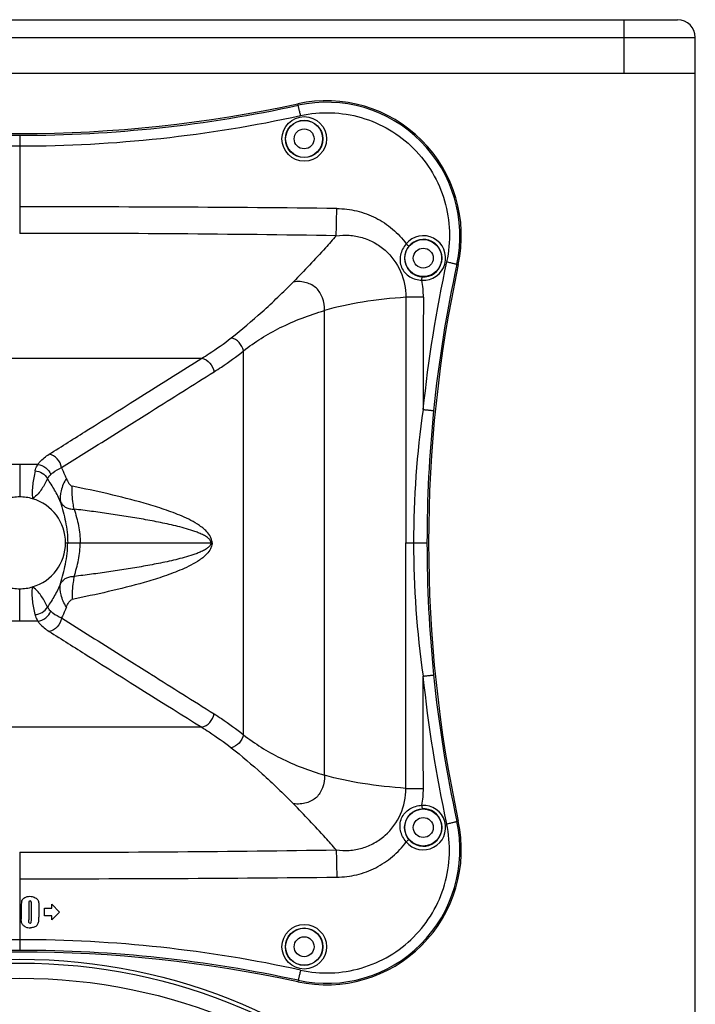
# Model space of a CAD drawing. Units: millimetres. Extents: x 0 to 3360, y 0 to 2376.
# Drawn here: x 1061 to 1251, y 1184 to 1461 of the extents above; entities that cross this region are included whole.
import ezdxf

# ---------------------------------------------------------------- set-up
doc = ezdxf.new("R2010")
doc.units = ezdxf.units.MM

msp = doc.modelspace()

# ---------------------------------------------------------------- linework, layer by layer
for p, q in [((876.34, 1460.76), (1246.34, 1460.76)), ((1231.34, 1445.76), (1231.34, 1460.76)), ((871.34, 1455.76), (1251.34, 1455.76)), ((1251.34, 855.76), (1251.34, 1455.76)), ((871.34, 1445.76), (1251.34, 1445.76)), ((1139.62, 1436.69), (1139.52, 1437.11)), ((1061.34, 1428.28), (1061.34, 1400.7)), ((1184.7, 1391.94), (1184.28, 1392.03)), ((1169.96, 1382.76), (1169.93, 1313.76)), ((1147.06, 1248.48), (1147.06, 1379.03)), ((1124.27, 1259.84), (1124.27, 1367.68)), ((1010.15, 1365.6), (1112.53, 1365.6)), ((1090.61, 1345.88), (1097.83, 1350.42)), ((1097.83, 1350.42), (1098.4, 1350.77)), ((1073.1, 1334.88), (1082.35, 1340.7)), ((1066.42, 1335.73), (1056.27, 1335.73)), ((1061.34, 1335.73), (1061.34, 1326.66)), ((1074.24, 1313.76), (1078.36, 1313.76)), ((1078.36, 1313.76), (1115.09, 1313.76)), ((1115.27, 1313.76), (1115.44, 1313.76)), ((1169.93, 1313.76), (1175.87, 1313.76)), ((1169.96, 1244.75), (1169.93, 1313.76)), ((1061.34, 1291.78), (1061.34, 1300.86)), ((1073.1, 1292.64), (1082.35, 1286.82)), ((1066.42, 1291.78), (1056.27, 1291.78)), ((1090.61, 1281.64), (1097.83, 1277.1)), ((1097.83, 1277.1), (1098.4, 1276.75)), ((1112.53, 1261.92), (1010.15, 1261.92)), ((1184.7, 1235.58), (1184.28, 1235.48)), ((1061.34, 1226.82), (1061.34, 1199.24)), ((1063.87, 1212.1), (1063.87, 1207.95)), ((1064.63, 1207.88), (1064.63, 1212.1)), ((1070.34, 1211.06), (1070.34, 1212.21)), ((1070.34, 1212.21), (1072.54, 1210.01)), ((1061.75, 1211.38), (1061.75, 1208.42)), ((1066.75, 1211.38), (1066.75, 1208.55)), ((1068.34, 1208.96), (1068.34, 1211.06)), ((1068.34, 1211.06), (1070.34, 1211.06)), ((1072.54, 1210.01), (1070.34, 1207.81)), ((1070.34, 1208.96), (1068.34, 1208.96)), ((1070.34, 1207.81), (1070.34, 1208.96)), ((1139.62, 1190.82), (1139.52, 1190.4))]:
    msp.add_line(p, q)
for centre, radius in [((1141.36, 1427.27), 6.26), ((1141.34, 1427.25), 5.26), ((1141.34, 1427.26), 5.2), ((1141.34, 1427.26), 2.8), ((1174.84, 1393.76), 5.2), ((1174.84, 1393.76), 2.8), ((1174.84, 1233.76), 5.2), ((1174.84, 1233.76), 2.8), ((1141.36, 1200.25), 6.26), ((1141.34, 1200.26), 5.26), ((1141.34, 1200.26), 5.2), ((1141.34, 1200.26), 2.8), ((1061.34, 1035.76), 161), ((1061.34, 1035.67), 160.01), ((1061.34, 1035.67), 155.74)]:
    msp.add_circle(centre, radius)
for centre, radius, start, end in [((1246.34, 1455.76), 5, 0, 90), ((1061.3, 1796.18), 367.9, 257.7224, 270.0063), ((1061.34, 1798.76), 370, 257.8011, 282.1989), ((1061.38, 1796.18), 367.9, 269.9937, 282.2776), ((1147.55, 1399.97), 38, 347.8011, 102.1989), ((1147.61, 1400.03), 37.53, 347.7016, 102.2994), ((1061.31, 1794.53), 369.25, 257.6539, 270.0049), ((1061.37, 1794.53), 369.25, 269.9951, 282.3461), ((1067.19, -6224.26), 7632.42, 89.374445, 90.043897), ((1065.86, -3998.42), 5399.13, 89.10349, 90.04797), ((1174.85, 1393.78), 6.26, 266.26, 140.4022), ((1174.84, 1393.75), 5.26, 266.2424, 140.3901), ((1541.82, 1313.82), 368.96, 167.6488, 174.1815), ((1546.34, 1313.76), 370, 167.8011, 192.1989), ((1543.34, 1313.86), 367.48, 167.7182, 174.2163), ((1149.37, 1382.86), 25.5, 359.8431, 10.5498), ((1174.88, 934.39), 448.4, 90.0013, 90.6295), ((1434.85, 1313.84), 262.75, 171.8194, 180.017), ((1544.6, 1313.88), 368.72, 174.2383, 180.0186), ((1061.35, 1313.69), 12.97, 90.0421, 106.3961), ((1061.33, 1313.69), 12.97, 73.6039, 89.9579), ((1061.34, 1313.76), 12.9, 286.4382, 73.5618), ((1115.34, 1282.02), 31.74, 90.2955, 90.4432), ((1115.12, 1352.88), 39.12, 270.0879, 270.2237), ((1434.85, 1313.68), 262.75, 179.983, 188.1806), ((1544.6, 1313.64), 368.72, 179.9814, 185.7617), ((1061.35, 1313.82), 12.97, 253.6039, 269.9579), ((1061.33, 1313.82), 12.97, 270.0421, 286.3961), ((1541.82, 1313.7), 368.96, 185.8185, 192.3512), ((1543.34, 1313.65), 367.48, 185.7837, 192.2818), ((1174.88, 1693.12), 448.4, 269.3705, 269.9987), ((1149.37, 1244.66), 25.5, 349.4502, 0.1569), ((1174.85, 1233.74), 6.26, 219.5978, 93.74), ((1174.84, 1233.76), 5.26, 219.6099, 93.7576), ((1147.55, 1227.55), 38, 257.8011, 12.1989), ((1147.61, 1227.49), 37.53, 257.7006, 12.2985), ((1065.86, 6625.94), 5399.13, 269.95203, 270.89651), ((1067.19, 8851.78), 7632.42, 269.956103, 270.625555), ((1075.67, 1212.1), 11.8, 179.3832, 180.0143), ((1074.13, 1211.39), 12.38, 178.1859, 180.0454), ((1073.25, 1208.41), 11.5, 179.9799, 181.1221), ((1070.91, 1208.36), 9.16, 181.1175, 182.4593), ((1079.11, 1207.94), 15.24, 179.9883, 180.528), ((1061.31, 832.98), 369.25, 89.9951, 102.3461), ((1061.37, 832.98), 369.25, 77.6539, 90.0049), ((1061.3, 831.34), 367.9, 89.9937, 102.2776), ((1061.34, 828.76), 370, 77.8011, 102.1989), ((1061.38, 831.34), 367.9, 77.7224, 90.0063)]:
    msp.add_arc(centre, radius, start, end)
for points, knots in [([(1140.33, 1433.82), (1140.25, 1434.18), (1140.13, 1434.7), (1139.98, 1435.36), (1139.87, 1435.79), (1139.78, 1436.14), (1139.72, 1436.41), (1139.66, 1436.58), (1139.63, 1436.67), (1139.62, 1436.69)], [0, 0, 0, 0, 0.371586, 0.540292, 0.689348, 0.813624, 0.908909, 0.971644, 1, 1, 1, 1]), ([(1140.33, 1433.82), (1143.13, 1434.44), (1148.92, 1434.97), (1157.51, 1433.6), (1165.5, 1430.14), (1172.38, 1424.8), (1177.72, 1417.92), (1181.18, 1409.93), (1182.55, 1401.34), (1182.02, 1395.55), (1181.41, 1392.74)], [0, 0, 0, 0, 0.12498, 0.249962, 0.374966, 0.499992, 0.625018, 0.750021, 0.875006, 1, 1, 1, 1]), ([(1150.34, 1400.04), (1150.36, 1400.57), (1150.44, 1403.13), (1150.49, 1405.68), (1150.52, 1407.71)], [0, 0, 0, 0, 0.207909, 1, 1, 1, 1]), ([(1150.52, 1407.71), (1152.41, 1407.68), (1156.19, 1407.22), (1161.56, 1405.26), (1166.32, 1402.09), (1168.92, 1399.29), (1170.04, 1397.76)], [0, 0, 0, 0, 0.250037, 0.500014, 0.749993, 1, 1, 1, 1]), ([(1150.34, 1400.04), (1149.34, 1398.9), (1145.43, 1394.5), (1141.4, 1390.21), (1138.33, 1387.1)], [0, 0, 0, 0, 0.25803, 1, 1, 1, 1]), ([(1150.34, 1400.04), (1151.55, 1400.21), (1154.03, 1400.31), (1157.69, 1399.66), (1161.14, 1398.22), (1165.19, 1395.35), (1168.94, 1390.22), (1169.99, 1385.23), (1169.96, 1382.76)], [0, 0, 0, 0, 0.124535, 0.249492, 0.374717, 0.500131, 0.749895, 1, 1, 1, 1]), ([(1170.04, 1397.76), (1169.26, 1396.88), (1168.4, 1395.23), (1168.22, 1392.85), (1168.64, 1391.09), (1169.63, 1389.57), (1171.48, 1388.08), (1173.27, 1387.58), (1174.44, 1387.53)], [0, 0, 0, 0, 0.2497, 0.374267, 0.500518, 0.626543, 0.750667, 1, 1, 1, 1]), ([(1170.04, 1397.76), (1170.13, 1397.68), (1170.31, 1397.54), (1170.52, 1397.36), (1170.65, 1397.24), (1170.72, 1397.18), (1170.76, 1397.13), (1170.79, 1397.11), (1170.79, 1397.11)], [0, 0, 0, 0, 0.374003, 0.694492, 0.818935, 0.913224, 0.974232, 1, 1, 1, 1]), ([(1170.79, 1397.11), (1170.18, 1396.38), (1169.38, 1394.53), (1169.8, 1391.58), (1171.66, 1389.25), (1173.55, 1388.57), (1174.49, 1388.51)], [0, 0, 0, 0, 0.250323, 0.500735, 0.750243, 1, 1, 1, 1]), ([(1181.41, 1392.74), (1181.77, 1392.66), (1182.29, 1392.55), (1182.95, 1392.39), (1183.37, 1392.29), (1183.72, 1392.2), (1183.99, 1392.13), (1184.16, 1392.07), (1184.26, 1392.05), (1184.28, 1392.03)], [0, 0, 0, 0, 0.371622, 0.540326, 0.689372, 0.813635, 0.90891, 0.97164, 1, 1, 1, 1]), ([(1120.8, 1371.34), (1123.79, 1373.66), (1129.8, 1378.74), (1135.46, 1384.2), (1138.33, 1387.1)], [0, 0, 0, 0, 0.481065, 1, 1, 1, 1]), ([(1147.06, 1379.03), (1147.06, 1380.24), (1146.82, 1382.02), (1145.84, 1384.09), (1144.83, 1385.33), (1143.54, 1386.28), (1141.39, 1387.15), (1139.56, 1387.23), (1138.33, 1387.1)], [0, 0, 0, 0, 0.264106, 0.38309, 0.496921, 0.610551, 0.729559, 1, 1, 1, 1]), ([(1174.44, 1387.53), (1174.45, 1387.65), (1174.47, 1387.88), (1174.48, 1388.15), (1174.49, 1388.32), (1174.49, 1388.41), (1174.49, 1388.47), (1174.5, 1388.5), (1174.49, 1388.51)], [0, 0, 0, 0, 0.375784, 0.696162, 0.820234, 0.914114, 0.974732, 1, 1, 1, 1]), ([(1169.96, 1382.76), (1165.88, 1382.47), (1158.17, 1381.66), (1150.57, 1380.06), (1147.06, 1379.04)], [0, 0, 0, 0, 0.528544, 1, 1, 1, 1]), ([(1124.27, 1367.68), (1127.47, 1370.22), (1134.78, 1374.75), (1142.8, 1377.79), (1147.06, 1379.03)], [0, 0, 0, 0, 0.479168, 1, 1, 1, 1]), ([(1112.53, 1365.6), (1113.23, 1366.03), (1116.07, 1367.82), (1118.8, 1369.78), (1120.8, 1371.34)], [0, 0, 0, 0, 0.245291, 1, 1, 1, 1]), ([(1124.27, 1367.68), (1124.1, 1368.54), (1123.23, 1370.18), (1121.65, 1371.15), (1120.8, 1371.34)], [0, 0, 0, 0, 0.506263, 1, 1, 1, 1]), ([(1115.99, 1361.81), (1116.7, 1362.25), (1119.53, 1364.09), (1122.27, 1366.09), (1124.27, 1367.68)], [0, 0, 0, 0, 0.245107, 1, 1, 1, 1]), ([(1069.63, 1338.65), (1073.2, 1340.89), (1087.5, 1349.88), (1101.8, 1358.86), (1112.53, 1365.6)], [0, 0, 0, 0, 0.249876, 1, 1, 1, 1]), ([(1112.53, 1365.6), (1113.39, 1365.44), (1115.03, 1364.43), (1115.86, 1362.72), (1115.99, 1361.81)], [0, 0, 0, 0, 0.488539, 1, 1, 1, 1]), ([(1174.77, 1351.22), (1175.14, 1351.19), (1175.82, 1351.12), (1176.63, 1351.03), (1177.16, 1350.97), (1177.44, 1350.94), (1177.62, 1350.91), (1177.71, 1350.9), (1177.74, 1350.89)], [0, 0, 0, 0, 0.371239, 0.689389, 0.813906, 0.909353, 0.972067, 1, 1, 1, 1]), ([(1066.42, 1335.73), (1066.6, 1336), (1067.5, 1337.14), (1068.67, 1338.04), (1069.63, 1338.65)], [0, 0, 0, 0, 0.21987, 1, 1, 1, 1]), ([(1073.1, 1334.88), (1072.96, 1335.78), (1072.13, 1337.48), (1070.49, 1338.49), (1069.63, 1338.65)], [0, 0, 0, 0, 0.511443, 1, 1, 1, 1]), ([(1065.67, 1333.94), (1065.4, 1332.69), (1064.92, 1330.11), (1064.81, 1327.46), (1064.99, 1326.13)], [0, 0, 0, 0, 0.489057, 1, 1, 1, 1]), ([(1065.67, 1333.94), (1065.7, 1334.09), (1065.87, 1334.72), (1066.16, 1335.31), (1066.42, 1335.73)], [0, 0, 0, 0, 0.239651, 1, 1, 1, 1]), ([(1065.67, 1333.94), (1066.38, 1333.91), (1067.79, 1333.48), (1068.81, 1332.41), (1069.14, 1331.8)], [0, 0, 0, 0, 0.504977, 1, 1, 1, 1]), ([(1066.42, 1335.73), (1067.21, 1335.67), (1068.79, 1335.06), (1069.81, 1333.71), (1070.08, 1332.97)], [0, 0, 0, 0, 0.501387, 1, 1, 1, 1]), ([(1070.08, 1332.97), (1070.27, 1333.14), (1071.19, 1333.9), (1072.24, 1334.48), (1073.1, 1334.88)], [0, 0, 0, 0, 0.212081, 1, 1, 1, 1]), ([(1074.47, 1331.86), (1074.37, 1332.12), (1073.94, 1333.14), (1073.47, 1334.14), (1073.1, 1334.88)], [0, 0, 0, 0, 0.25626, 1, 1, 1, 1]), ([(1069.14, 1331.8), (1068.91, 1331.3), (1068.43, 1330.32), (1067.58, 1328.87), (1066.46, 1327.44), (1065.52, 1326.58), (1064.99, 1326.13)], [0, 0, 0, 0, 0.232557, 0.46351, 0.706924, 1, 1, 1, 1]), ([(1069.14, 1331.8), (1069.2, 1331.9), (1069.47, 1332.32), (1069.8, 1332.7), (1070.08, 1332.97)], [0, 0, 0, 0, 0.230183, 1, 1, 1, 1]), ([(1072.84, 1325.19), (1072.36, 1326.36), (1071.23, 1328.63), (1069.84, 1330.75), (1069.14, 1331.8)], [0, 0, 0, 0, 0.500002, 1, 1, 1, 1]), ([(1074.47, 1331.86), (1073.82, 1330.79), (1072.82, 1328.65), (1072.65, 1326.25), (1072.84, 1325.19)], [0, 0, 0, 0, 0.538499, 1, 1, 1, 1]), ([(1074.47, 1331.86), (1074.67, 1331.37), (1075, 1330.68), (1075.58, 1329.93), (1075.94, 1329.69), (1076.13, 1329.66)], [0, 0, 0, 0, 0.563494, 0.802775, 1, 1, 1, 1]), ([(1076.68, 1323.22), (1076.56, 1323.74), (1076.15, 1325.86), (1076.04, 1328.04), (1076.13, 1329.66)], [0, 0, 0, 0, 0.247795, 1, 1, 1, 1]), ([(1115.44, 1313.76), (1115.44, 1314.16), (1115.3, 1314.9), (1114.71, 1316.08), (1113.77, 1317.17), (1112.57, 1318.18), (1110.96, 1319.26), (1108.91, 1320.38), (1106.41, 1321.5), (1103.91, 1322.48), (1100.57, 1323.64), (1094.71, 1325.43), (1086.29, 1327.54), (1079.51, 1328.98), (1076.13, 1329.66)], [0, 0, 0, 0, 0.027449, 0.050519, 0.089519, 0.124597, 0.157895, 0.221862, 0.284044, 0.34526, 0.405875, 0.525986, 0.763803, 1, 1, 1, 1]), ([(1072.84, 1325.19), (1073.34, 1323.38), (1074.38, 1319.64), (1074.84, 1315.76), (1074.84, 1313.76)], [0, 0, 0, 0, 0.484196, 1, 1, 1, 1]), ([(1072.84, 1325.19), (1073.03, 1324.87), (1073.47, 1324.27), (1074.38, 1323.62), (1075.48, 1323.27), (1076.26, 1323.21), (1076.68, 1323.22)], [0, 0, 0, 0, 0.248813, 0.483405, 0.727639, 1, 1, 1, 1]), ([(1076.68, 1323.22), (1077.14, 1321.68), (1078, 1318.58), (1078.36, 1315.37), (1078.36, 1313.76)], [0, 0, 0, 0, 0.499742, 1, 1, 1, 1]), ([(1115.09, 1313.76), (1115.1, 1314.09), (1114.81, 1314.67), (1114.2, 1315.21), (1113.61, 1315.62), (1112.83, 1316.05), (1111.84, 1316.5), (1110.25, 1317.1), (1108.24, 1317.73), (1105.82, 1318.37), (1103.4, 1318.93), (1100.18, 1319.62), (1096.13, 1320.38), (1091.27, 1321.19), (1086.41, 1321.94), (1081.54, 1322.61), (1078.3, 1323.02), (1076.68, 1323.22)], [0, 0, 0, 0, 0.024754, 0.043677, 0.061047, 0.077758, 0.110128, 0.14187, 0.204465, 0.26644, 0.32809, 0.389561, 0.512113, 0.634383, 0.756507, 0.878365, 1, 1, 1, 1]), ([(1072.84, 1302.33), (1073.34, 1304.13), (1074.38, 1307.87), (1074.84, 1311.76), (1074.84, 1313.76)], [0, 0, 0, 0, 0.484196, 1, 1, 1, 1]), ([(1115.44, 1313.76), (1115.44, 1313.36), (1115.3, 1312.61), (1114.71, 1311.44), (1113.77, 1310.35), (1112.57, 1309.34), (1110.96, 1308.25), (1108.91, 1307.14), (1106.41, 1306.02), (1103.91, 1305.04), (1100.57, 1303.87), (1094.71, 1302.09), (1086.29, 1299.98), (1079.51, 1298.54), (1076.13, 1297.86)], [0, 0, 0, 0, 0.027449, 0.050519, 0.089519, 0.124597, 0.157895, 0.221862, 0.284044, 0.34526, 0.405875, 0.525986, 0.763803, 1, 1, 1, 1]), ([(1076.68, 1304.3), (1077.14, 1305.83), (1078, 1308.93), (1078.36, 1312.15), (1078.36, 1313.76)], [0, 0, 0, 0, 0.499742, 1, 1, 1, 1]), ([(1115.09, 1313.76), (1115.1, 1313.43), (1114.81, 1312.85), (1114.2, 1312.31), (1113.61, 1311.9), (1112.83, 1311.46), (1111.84, 1311.02), (1110.25, 1310.42), (1108.24, 1309.79), (1105.82, 1309.15), (1103.4, 1308.58), (1100.18, 1307.9), (1096.13, 1307.14), (1091.27, 1306.33), (1086.41, 1305.58), (1081.54, 1304.91), (1078.3, 1304.5), (1076.68, 1304.3)], [0, 0, 0, 0, 0.024754, 0.043677, 0.061047, 0.077758, 0.110128, 0.14187, 0.204465, 0.26644, 0.32809, 0.389561, 0.512113, 0.634383, 0.756507, 0.878365, 1, 1, 1, 1]), ([(1072.84, 1302.33), (1073.03, 1302.65), (1073.47, 1303.24), (1074.38, 1303.89), (1075.48, 1304.25), (1076.26, 1304.31), (1076.68, 1304.3)], [0, 0, 0, 0, 0.248813, 0.483405, 0.727639, 1, 1, 1, 1]), ([(1076.68, 1304.3), (1076.56, 1303.78), (1076.15, 1301.66), (1076.04, 1299.48), (1076.13, 1297.86)], [0, 0, 0, 0, 0.247795, 1, 1, 1, 1]), ([(1065.67, 1293.58), (1065.4, 1294.83), (1064.92, 1297.4), (1064.81, 1300.06), (1064.99, 1301.39)], [0, 0, 0, 0, 0.489057, 1, 1, 1, 1]), ([(1069.14, 1295.72), (1068.91, 1296.22), (1068.43, 1297.2), (1067.58, 1298.64), (1066.46, 1300.08), (1065.52, 1300.93), (1064.99, 1301.39)], [0, 0, 0, 0, 0.232557, 0.46351, 0.706924, 1, 1, 1, 1]), ([(1072.84, 1302.33), (1072.36, 1301.16), (1071.23, 1298.88), (1069.84, 1296.77), (1069.14, 1295.72)], [0, 0, 0, 0, 0.500002, 1, 1, 1, 1]), ([(1074.47, 1295.66), (1073.82, 1296.72), (1072.82, 1298.87), (1072.65, 1301.27), (1072.84, 1302.33)], [0, 0, 0, 0, 0.538499, 1, 1, 1, 1]), ([(1074.47, 1295.66), (1074.67, 1296.15), (1075, 1296.84), (1075.58, 1297.59), (1075.94, 1297.82), (1076.13, 1297.86)], [0, 0, 0, 0, 0.563494, 0.802775, 1, 1, 1, 1]), ([(1065.67, 1293.58), (1066.38, 1293.61), (1067.79, 1294.04), (1068.81, 1295.11), (1069.14, 1295.72)], [0, 0, 0, 0, 0.504977, 1, 1, 1, 1]), ([(1069.14, 1295.72), (1069.2, 1295.62), (1069.47, 1295.2), (1069.8, 1294.82), (1070.08, 1294.55)], [0, 0, 0, 0, 0.230183, 1, 1, 1, 1]), ([(1074.47, 1295.66), (1074.37, 1295.39), (1073.94, 1294.37), (1073.47, 1293.37), (1073.1, 1292.64)], [0, 0, 0, 0, 0.25626, 1, 1, 1, 1]), ([(1065.67, 1293.58), (1065.7, 1293.42), (1065.87, 1292.8), (1066.16, 1292.2), (1066.42, 1291.78)], [0, 0, 0, 0, 0.239651, 1, 1, 1, 1]), ([(1066.42, 1291.78), (1067.21, 1291.85), (1068.79, 1292.45), (1069.81, 1293.8), (1070.08, 1294.55)], [0, 0, 0, 0, 0.501387, 1, 1, 1, 1]), ([(1073.1, 1292.64), (1072.96, 1291.74), (1072.13, 1290.03), (1070.49, 1289.03), (1069.63, 1288.87)], [0, 0, 0, 0, 0.511443, 1, 1, 1, 1]), ([(1070.08, 1294.55), (1070.27, 1294.38), (1071.19, 1293.62), (1072.24, 1293.04), (1073.1, 1292.64)], [0, 0, 0, 0, 0.212081, 1, 1, 1, 1]), ([(1066.42, 1291.78), (1066.6, 1291.52), (1067.5, 1290.38), (1068.67, 1289.47), (1069.63, 1288.87)], [0, 0, 0, 0, 0.21987, 1, 1, 1, 1]), ([(1069.63, 1288.87), (1073.2, 1286.62), (1087.5, 1277.63), (1101.8, 1268.65), (1112.53, 1261.92)], [0, 0, 0, 0, 0.249876, 1, 1, 1, 1]), ([(1174.77, 1276.29), (1175.14, 1276.33), (1175.82, 1276.4), (1176.63, 1276.49), (1177.16, 1276.55), (1177.44, 1276.58), (1177.62, 1276.61), (1177.71, 1276.61), (1177.74, 1276.62)], [0, 0, 0, 0, 0.371239, 0.689389, 0.813906, 0.909353, 0.972067, 1, 1, 1, 1]), ([(1112.53, 1261.92), (1113.39, 1262.08), (1115.03, 1263.09), (1115.86, 1264.8), (1115.99, 1265.71)], [0, 0, 0, 0, 0.488539, 1, 1, 1, 1]), ([(1115.99, 1265.71), (1116.7, 1265.27), (1119.53, 1263.43), (1122.27, 1261.43), (1124.27, 1259.84)], [0, 0, 0, 0, 0.245107, 1, 1, 1, 1]), ([(1112.53, 1261.92), (1113.23, 1261.49), (1116.07, 1259.69), (1118.8, 1257.73), (1120.8, 1256.18)], [0, 0, 0, 0, 0.245291, 1, 1, 1, 1]), ([(1124.27, 1259.84), (1124.1, 1258.97), (1123.23, 1257.34), (1121.65, 1256.37), (1120.8, 1256.18)], [0, 0, 0, 0, 0.506263, 1, 1, 1, 1]), ([(1124.27, 1259.84), (1127.47, 1257.3), (1134.78, 1252.76), (1142.8, 1249.73), (1147.06, 1248.48)], [0, 0, 0, 0, 0.479168, 1, 1, 1, 1]), ([(1120.8, 1256.18), (1123.79, 1253.86), (1129.8, 1248.78), (1135.46, 1243.32), (1138.33, 1240.42)], [0, 0, 0, 0, 0.481065, 1, 1, 1, 1]), ([(1147.06, 1248.48), (1147.06, 1247.28), (1146.82, 1245.5), (1145.84, 1243.43), (1144.83, 1242.19), (1143.54, 1241.24), (1141.39, 1240.37), (1139.56, 1240.29), (1138.33, 1240.42)], [0, 0, 0, 0, 0.264106, 0.38309, 0.496921, 0.610551, 0.729559, 1, 1, 1, 1]), ([(1169.96, 1244.75), (1165.88, 1245.05), (1158.17, 1245.86), (1150.57, 1247.46), (1147.06, 1248.48)], [0, 0, 0, 0, 0.528544, 1, 1, 1, 1]), ([(1150.34, 1227.47), (1151.55, 1227.3), (1154.03, 1227.2), (1157.69, 1227.86), (1161.14, 1229.3), (1165.19, 1232.17), (1168.94, 1237.3), (1169.99, 1242.29), (1169.96, 1244.75)], [0, 0, 0, 0, 0.124535, 0.249492, 0.374717, 0.500131, 0.749895, 1, 1, 1, 1]), ([(1150.34, 1227.47), (1149.34, 1228.62), (1145.43, 1233.01), (1141.4, 1237.31), (1138.33, 1240.42)], [0, 0, 0, 0, 0.25803, 1, 1, 1, 1]), ([(1170.04, 1229.75), (1169.26, 1230.64), (1168.4, 1232.29), (1168.22, 1234.67), (1168.64, 1236.43), (1169.63, 1237.94), (1171.48, 1239.44), (1173.27, 1239.94), (1174.44, 1239.99)], [0, 0, 0, 0, 0.2497, 0.374267, 0.500518, 0.626543, 0.750667, 1, 1, 1, 1]), ([(1174.44, 1239.99), (1174.45, 1239.86), (1174.47, 1239.64), (1174.48, 1239.37), (1174.49, 1239.2), (1174.49, 1239.1), (1174.49, 1239.05), (1174.5, 1239.02), (1174.49, 1239.01)], [0, 0, 0, 0, 0.375784, 0.696162, 0.820234, 0.914114, 0.974732, 1, 1, 1, 1]), ([(1170.79, 1230.41), (1170.18, 1231.14), (1169.38, 1232.99), (1169.8, 1235.94), (1171.66, 1238.27), (1173.55, 1238.95), (1174.49, 1239.01)], [0, 0, 0, 0, 0.250323, 0.500735, 0.750243, 1, 1, 1, 1]), ([(1140.33, 1193.7), (1143.13, 1193.08), (1148.92, 1192.55), (1157.51, 1193.92), (1165.5, 1197.38), (1172.38, 1202.72), (1177.72, 1209.6), (1181.18, 1217.59), (1182.55, 1226.18), (1182.02, 1231.97), (1181.41, 1234.78)], [0, 0, 0, 0, 0.12498, 0.249962, 0.374966, 0.499992, 0.625018, 0.750021, 0.875006, 1, 1, 1, 1]), ([(1181.41, 1234.78), (1181.77, 1234.85), (1182.29, 1234.97), (1182.95, 1235.12), (1183.37, 1235.23), (1183.72, 1235.32), (1183.99, 1235.39), (1184.16, 1235.44), (1184.26, 1235.47), (1184.28, 1235.48)], [0, 0, 0, 0, 0.371622, 0.540326, 0.689372, 0.813635, 0.90891, 0.97164, 1, 1, 1, 1]), ([(1150.52, 1219.81), (1152.41, 1219.83), (1156.19, 1220.29), (1161.56, 1222.26), (1166.32, 1225.43), (1168.92, 1228.23), (1170.04, 1229.75)], [0, 0, 0, 0, 0.250037, 0.500014, 0.749993, 1, 1, 1, 1]), ([(1170.04, 1229.75), (1170.13, 1229.83), (1170.31, 1229.98), (1170.52, 1230.16), (1170.65, 1230.28), (1170.72, 1230.34), (1170.76, 1230.38), (1170.79, 1230.4), (1170.79, 1230.41)], [0, 0, 0, 0, 0.374003, 0.694492, 0.818935, 0.913224, 0.974232, 1, 1, 1, 1]), ([(1150.34, 1227.47), (1150.36, 1226.94), (1150.44, 1224.39), (1150.49, 1221.83), (1150.52, 1219.81)], [0, 0, 0, 0, 0.207909, 1, 1, 1, 1]), ([(1140.33, 1193.7), (1140.25, 1193.34), (1140.13, 1192.82), (1139.98, 1192.15), (1139.87, 1191.73), (1139.78, 1191.38), (1139.72, 1191.11), (1139.66, 1190.94), (1139.63, 1190.85), (1139.62, 1190.82)], [0, 0, 0, 0, 0.371586, 0.540292, 0.689348, 0.813624, 0.908909, 0.971644, 1, 1, 1, 1])]:
    msp.add_open_spline(points, degree=3, knots=knots)
for points in [[(1174.87, 1382.79), (1174.84, 1372.27), (1174.8, 1361.75), (1174.77, 1351.22)], [(1098.4, 1350.77), (1104.26, 1354.45), (1110.13, 1358.13), (1115.99, 1361.81)], [(1082.35, 1340.7), (1085.11, 1342.42), (1087.86, 1344.15), (1090.61, 1345.88)], [(1082.35, 1286.82), (1085.11, 1285.09), (1087.86, 1283.37), (1090.61, 1281.64)], [(1098.4, 1276.75), (1104.26, 1273.06), (1110.13, 1269.39), (1115.99, 1265.71)], [(1174.87, 1244.73), (1174.84, 1255.25), (1174.8, 1265.77), (1174.77, 1276.29)], [(1061.95, 1213.14), (1061.84, 1212.82), (1061.78, 1212.36), (1061.76, 1211.78)], [(1061.95, 1213.14), (1062.09, 1213.52), (1062.35, 1213.83), (1062.76, 1214.07)], [(1062.76, 1214.07), (1063.15, 1214.3), (1063.64, 1214.42), (1064.21, 1214.42)], [(1063.95, 1212.93), (1063.9, 1212.82), (1063.88, 1212.59), (1063.87, 1212.23)], [(1064.07, 1213.07), (1064.02, 1213.04), (1063.97, 1212.99), (1063.95, 1212.93)], [(1064.26, 1213.11), (1064.19, 1213.11), (1064.12, 1213.1), (1064.07, 1213.07)], [(1064.21, 1214.42), (1064.68, 1214.42), (1065.1, 1214.34), (1065.46, 1214.17)], [(1064.57, 1212.94), (1064.52, 1213.06), (1064.42, 1213.11), (1064.26, 1213.11)], [(1064.59, 1212.86), (1064.58, 1212.89), (1064.57, 1212.92), (1064.57, 1212.94)], [(1064.63, 1212.1), (1064.63, 1212.46), (1064.62, 1212.72), (1064.59, 1212.86)], [(1065.46, 1214.17), (1065.83, 1214.01), (1066.1, 1213.81), (1066.28, 1213.58)], [(1066.28, 1213.58), (1066.47, 1213.35), (1066.59, 1213.08), (1066.65, 1212.79)], [(1066.65, 1212.79), (1066.72, 1212.49), (1066.75, 1212.02), (1066.75, 1211.38)], [(1061.81, 1207.41), (1061.79, 1207.57), (1061.77, 1207.76), (1061.76, 1207.97)], [(1061.88, 1207.1), (1061.85, 1207.19), (1061.83, 1207.29), (1061.81, 1207.41)], [(1062.3, 1206.32), (1062.1, 1206.57), (1061.96, 1206.83), (1061.88, 1207.1)], [(1063.94, 1207.06), (1063.9, 1207.15), (1063.88, 1207.4), (1063.87, 1207.8)], [(1063.94, 1207.06), (1063.99, 1206.95), (1064.09, 1206.9), (1064.25, 1206.9)], [(1064.25, 1206.9), (1064.32, 1206.9), (1064.38, 1206.92), (1064.43, 1206.94)], [(1064.43, 1206.94), (1064.49, 1206.97), (1064.53, 1207.02), (1064.56, 1207.08)], [(1064.56, 1207.08), (1064.6, 1207.17), (1064.62, 1207.34), (1064.63, 1207.6)], [(1064.63, 1207.6), (1064.63, 1207.69), (1064.63, 1207.78), (1064.63, 1207.88)], [(1066.22, 1206.31), (1066.43, 1206.57), (1066.58, 1206.85), (1066.65, 1207.14)], [(1066.65, 1207.14), (1066.72, 1207.43), (1066.75, 1207.9), (1066.75, 1208.55)], [(1063.11, 1205.77), (1062.77, 1205.88), (1062.5, 1206.07), (1062.3, 1206.32)], [(1063.11, 1205.77), (1063.44, 1205.66), (1063.86, 1205.6), (1064.37, 1205.6)], [(1065.42, 1205.76), (1065.1, 1205.65), (1064.75, 1205.6), (1064.37, 1205.6)], [(1066.22, 1206.31), (1065.99, 1206.06), (1065.73, 1205.87), (1065.42, 1205.76)]]:
    msp.add_open_spline(points, degree=3)

doc.saveas('drawing.dxf')
